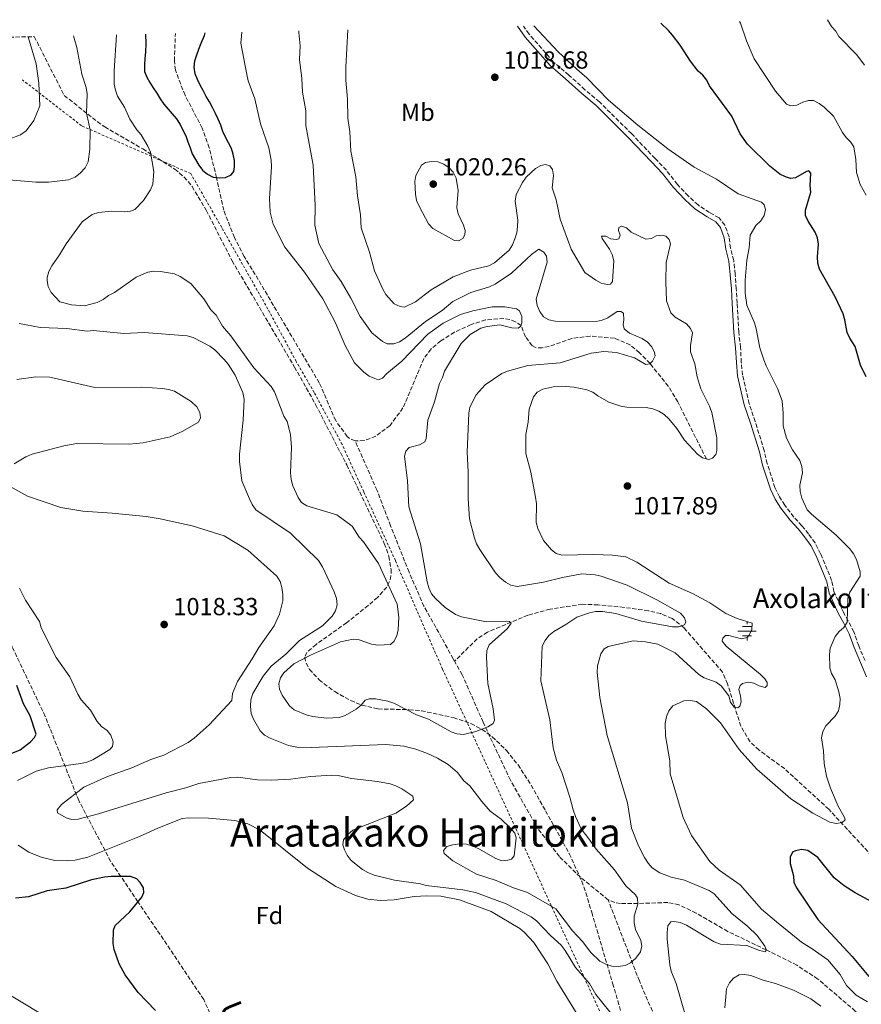
# Model space of a CAD drawing. Units: metres. Extents: x 644241 to 647684, y 4764653 to 4767033.
# Drawn here: x 645678 to 646019, y 4766605 to 4767004 of the extents above; entities that cross this region are included whole.
import ezdxf
from ezdxf.enums import TextEntityAlignment as Align

# ---------------------------------------------------------------- set-up
doc = ezdxf.new("R2010")
doc.units = ezdxf.units.M
doc.header["$MEASUREMENT"] = 0
doc.linetypes.add('DGN Style 2', pattern=[1.739922, 1.043953, -0.695969])
doc.linetypes.add('DGN Style 3', pattern=[2.435891, 1.739922, -0.695969])
for name, color, linetype, lineweight in [('Abrevadero puntual', 7, 'Continuous', 0), ('Barranco lineal', 142, 'DGN Style 3', 13), ('Camino', 7, 'DGN Style 3', 0), ('Cota de punto acotado terreno', 7, 'Continuous', 0), ('Curva de nivel directora', 30, 'Continuous', 30), ('Curva de nivel intermedia', 30, 'Continuous', 0), ('Etiqueta de uso rústico', 92, 'Continuous', 0), ('Etiqueta de zona arbolada', 92, 'Continuous', 0), ('Fuente-manantial-naciente', 7, 'Continuous', 0), ('Margen derecho', 7, 'Continuous', 0), ('Punto acotado terreno (símbolo)', 7, 'Continuous', 0), ('Senda', 7, 'DGN Style 3', 0), ('Tela metálica o alambrada', 7, 'DGN Style 2', 0), ('Texto de Fuente', 4, 'Continuous', 0), ('Texto de Área (paraje) menor', 7, 'Continuous', 0), ('Zona arbolada', 92, 'DGN Style 3', 0)]:
    doc.layers.add(name, color=color, linetype=linetype, lineweight=lineweight)
doc.styles.add('Style-Arial', font='arial.ttf')

# ---------------------------------------------------------------- blocks, each defined once
blk = doc.blocks.new('5NACIE')
at = {"layer": 'Fuente-manantial-naciente', "color": 4, "linetype": 'Continuous', "lineweight": 0, "flags": 128}
for points in [[(-0.375, 0), (0.375, 0)], [(-0.1875, 0.1875), (0.1875, 0.1875)], [(0, 0.2812), (0, 0.375)], [(-0.1875, -0.1875), (0.1875, -0.1875)], [(0, -0.2812), (0, -0.375)]]:
    blk.add_lwpolyline(points, dxfattribs=at)
blk = doc.blocks.new('5PATER')
at = {"layer": 'Abrevadero puntual', "linetype": 'Continuous', "lineweight": 0}
h = blk.add_hatch(color=51, dxfattribs=at)
edge = h.paths.add_edge_path()
edge.add_ellipse((0, 0), major_axis=(-0.11, -0.111), ratio=0.999422, start_angle=0, end_angle=360)

msp = doc.modelspace()

# ---------------------------------------------------------------- linework, layer by layer
at = {"layer": 'Barranco lineal', "color": 142, "linetype": 'DGN Style 3', "lineweight": 13}
for points in [[(645814.14, 4766833.7, 1000.19), (645811.75, 4766834.77, 999.94), (645810.96, 4766835.49, 999.91), (645806.25, 4766841.92, 999.88), (645799.62, 4766857.2, 999.91), (645774.85, 4766899.07, 999.36), (645769.16, 4766908.44, 999.38), (645765.16, 4766916.16, 999.4), (645760.83, 4766927.21, 999.14), (645757.92, 4766940.45, 1000), (645754.96, 4766952.54, 998.69), (645752.15, 4766960.54, 998.15), (645745.16, 4766973.8, 997.78), (645741.23, 4766984.02, 997.54), (645740.84, 4766987.84, 997.45), (645741.24, 4766998.81, 996.87)], [(645956.55, 4766826.43, 1015), (645944.98, 4766849.54, 1011.1), (645941.12, 4766855.9, 1010.44), (645933.71, 4766865.1, 1010), (645929.46, 4766869.45, 1008.47), (645925.66, 4766872.6, 1007.91), (645919.31, 4766875.3, 1007.2), (645909.4, 4766876.19, 1005.67), (645901.97, 4766875.26, 1005.45), (645892.79, 4766872.04, 1005.15), (645890.04, 4766871.42, 1005.16), (645887.58, 4766871.43, 1005.01), (645885.94, 4766872.27, 1004.91), (645883.25, 4766875.91, 1004.65), (645881.41, 4766880.42, 1005), (645879.17, 4766882, 1004.79), (645876.82, 4766882.94, 1004.48), (645874.39, 4766883.37, 1004.18), (645867.06, 4766882.79, 1003.79), (645861.16, 4766880.86, 1003.35), (645854.39, 4766877.74, 1002.77), (645848.84, 4766874.24, 1002.59), (645844.94, 4766870.98, 1002.57), (645841.94, 4766867.04, 1002.49), (645833.53, 4766847.05, 1001.52), (645828.31, 4766839.97, 1000.78), (645822.47, 4766835.61, 1000.33), (645817.84, 4766833.84, 1000.44), (645814.14, 4766833.7, 1000.19)], [(645854.45, 4766744.4, 1001.44), (645853.88, 4766745.39, 1001.49), (645846.89, 4766758.13, 1003.13), (645842.04, 4766766.67, 1003.2), (645836.01, 4766780.48, 1002.86), (645828.52, 4766799.26, 1001.69), (645823.03, 4766813.63, 999.74), (645814.14, 4766833.7, 1000.19)], [(646041.85, 4766645.83, 1021.54), (646006.2, 4766684.38, 1019.65), (645988.24, 4766700.85, 1018.07), (645977.93, 4766708.39, 1017.32), (645974.29, 4766711.76, 1017.01), (645970.52, 4766718.02, 1016.43), (645965.17, 4766735.2, 1013.32), (645963.1, 4766740.02, 1012.45), (645947.53, 4766757.88, 1010.11), (645942.67, 4766761.78, 1009.45), (645938.06, 4766763.68, 1008.8), (645933.07, 4766764.83, 1008.17), (645923.17, 4766766.22, 1007.32), (645912.7, 4766767.25, 1007.2), (645906.29, 4766767.5, 1007.2), (645893.18, 4766765.53, 1005.74), (645884.17, 4766763.04, 1005.22), (645867.75, 4766756.14, 1004.36), (645863.61, 4766753.46, 1003.76), (645854.45, 4766744.4, 1001.44)], [(645916.72, 4766647.69, 1006.01), (645905.32, 4766656.94, 1006.05), (645896.97, 4766665.18, 1006.22), (645888.2, 4766676.6, 1006.43), (645877.1, 4766696.17, 1006.09), (645866.02, 4766719.68, 1004.76), (645857.6, 4766738.92, 1001.18), (645854.45, 4766744.4, 1001.44)], [(646009.37, 4766495.32, 1025), (645980.45, 4766535.41, 1019.7), (645975.06, 4766540.47, 1018.53), (645961.15, 4766550.97, 1015.19), (645955.47, 4766557.75, 1013.89), (645951.79, 4766564.35, 1013.79), (645946.34, 4766575.57, 1014.99), (645943.33, 4766582.4, 1015.04), (645929.39, 4766614.79, 1011.16), (645916.72, 4766647.69, 1006.01)], [(646103.24, 4766504.26, 1031.16), (646089.47, 4766517.29, 1030.81), (646085.31, 4766524.84, 1030), (646070.45, 4766541.4, 1026.6), (646058.28, 4766558.43, 1025), (646044.53, 4766576.64, 1021.43), (646039.41, 4766585.16, 1020.11), (646032.99, 4766590.78, 1019.25), (646016.95, 4766602.58, 1017.46), (646001.75, 4766615.58, 1015.79), (645993.31, 4766621.17, 1015.2), (645980.82, 4766627.38, 1015), (645965.26, 4766634.86, 1013.73), (645952.4, 4766642.32, 1011.94), (645945.44, 4766645.62, 1011.29), (645940.98, 4766646.59, 1010.92), (645928.75, 4766646.21, 1010), (645921.68, 4766646.23, 1007.04), (645919.41, 4766646.57, 1006.25), (645916.72, 4766647.69, 1006.01)]]:
    msp.add_polyline3d(points, dxfattribs=at)
at = {"layer": 'Camino', "color": 7, "linetype": 'DGN Style 3', "lineweight": 0}
for points in [[(646018.32, 4766750.68, 1020.55), (646016.37, 4766756.3, 1020.55), (646014.03, 4766760.73, 1020.55), (646011.98, 4766764.53, 1019.76), (646008.27, 4766772.6, 1018.97), (646007.36, 4766777.14, 1018.71), (646002.87, 4766787.97, 1018.18), (646000.66, 4766792.35, 1018.44), (645997.96, 4766796, 1018.44), (645995.26, 4766799.33, 1018.97), (645992.06, 4766802.85, 1018.71), (645988.37, 4766807.65, 1018.97), (645986.22, 4766811.06, 1018.44), (645984.36, 4766814.85, 1018.18), (645981.26, 4766824.44, 1017.65), (645980.04, 4766829.75, 1017.65), (645976.38, 4766841.54, 1017.65), (645973.88, 4766848.84, 1017.91), (645971.21, 4766860.43, 1017.91), (645970.72, 4766865.57, 1018.71), (645970.42, 4766871.55, 1018.44), (645969.67, 4766877.77, 1018.44), (645969.01, 4766889.52, 1018.44), (645968.71, 4766895.42, 1019.23), (645968.25, 4766901.27, 1018.71), (645967.63, 4766906.9, 1018.71), (645966.37, 4766911.82, 1017.91), (645965.76, 4766916.43, 1017.91), (645964.08, 4766921.13, 1017.91), (645961.7, 4766924.12, 1017.91), (645957.85, 4766926.23, 1017.91), (645953.17, 4766929.34, 1017.91), (645949.23, 4766933.05, 1017.91), (645944.79, 4766937.68, 1018.44), (645940.34, 4766943.4, 1018.97), (645935.74, 4766948.2, 1019.5), (645926.29, 4766958.16, 1019.76), (645913.2, 4766971.09, 1019.76), (645907.34, 4766976.08, 1019.5), (645900.8, 4766981.99, 1019.76), (645894.62, 4766987.28, 1019.5), (645884.68, 4766998.63, 1019.76), (645882.36, 4767001.82, 1019.76)], [(646020.89, 4766744.7, 1021.34), (646018.32, 4766750.68, 1020.55)]]:
    msp.add_polyline3d(points, dxfattribs=at)
at = {"layer": 'Curva de nivel directora', "color": 30, "linetype": 'Continuous', "lineweight": 30, "flags": 128}
for points, elevation in [([(646021.36, 4766859.68), (646019.03, 4766864.4), (646016.91, 4766871.92), (646014.67, 4766875.37), (646013.68, 4766877.66), (646012.77, 4766882.77), (646012.04, 4766885.16), (646008.8, 4766892.14), (646002.5, 4766903.37), (646001.81, 4766905.77), (646001.61, 4766908.3), (646002.07, 4766913.51), (646001.65, 4766915.98), (646000.65, 4766918.29), (645997.84, 4766922.77), (645996.8, 4766925.04), (645996.79, 4766927.19), (645998.87, 4766934.53), (645998.67, 4766937.06), (645998.93, 4766942.18), (645998.12, 4766943.15), (645997.16, 4766942.9), (645992.76, 4766940.32), (645990.69, 4766940.08), (645988.59, 4766940.7), (645986.36, 4766941.84), (645982.3, 4766945.04), (645973.2, 4766954.06), (645970.29, 4766958.15), (645966.87, 4766965.34), (645957.82, 4766977.62), (645956.7, 4766979.9), (645955.15, 4766981.95), (645953.24, 4766983.57), (645950.1, 4766987.59), (645945.96, 4766994.14), (645942.83, 4766998.17), (645941.22, 4767000.08), (645938.07, 4767003.01)], 1025), ([(645729.15, 4766998.55), (645729.31, 4766994.8), (645729.13, 4766991.3), (645728.86, 4766988.71), (645728.66, 4766986.13), (645728.71, 4766983.48), (645729.68, 4766981.21), (645730.94, 4766979), (645732.29, 4766976.87), (645733.75, 4766974.67), (645735.08, 4766972.34), (645736.54, 4766970.17), (645738.31, 4766968.16), (645740, 4766966.28), (645741.68, 4766964.24), (645743.18, 4766962.03), (645744.28, 4766959.67), (645745.48, 4766957.33), (645746.29, 4766954.89), (645747.25, 4766952.47), (645748.07, 4766950.09), (645749.38, 4766947.77), (645750.7, 4766945.47), (645752.24, 4766943.46), (645754.25, 4766941.77), (645756.59, 4766940.6), (645759.11, 4766940.32), (645761.62, 4766940.52), (645763.84, 4766941.54), (645764.95, 4766942.98), (645765.25, 4766944.79), (645765.21, 4766947.41), (645764.74, 4766949.89), (645764, 4766952.28), (645762.78, 4766954.58), (645761.51, 4766956.81), (645760.5, 4766959.19), (645759.68, 4766961.75), (645758.63, 4766964.14), (645757.52, 4766966.43), (645756.25, 4766968.79), (645755.15, 4766971.13), (645753.78, 4766973.36), (645752.53, 4766975.71), (645751.36, 4766977.94), (645750.19, 4766980.15), (645749.3, 4766982.56), (645748.83, 4766985.2), (645749.2, 4766987.75), (645749.92, 4766990.22), (645750.78, 4766992.56), (645751.64, 4766995), (645753.08, 4766998.04), (645753.37, 4766999.07)], 1000), ([(645673.37, 4766706.47), (645678.27, 4766708.48), (645682.52, 4766711.66), (645684.18, 4766713.54), (645684.74, 4766714.79), (645682.31, 4766722.21), (645679.65, 4766727.08), (645676.96, 4766734.53)], 1025), ([(646040.05, 4766638.06), (646016.9, 4766650.49), (646012.5, 4766653.37), (646008.43, 4766656.59), (646001.82, 4766664.87), (645997.66, 4766667.67), (645995.14, 4766668.03), (645992.68, 4766667.59), (645991.44, 4766666.98), (645990.59, 4766664.99), (645990.59, 4766662.41), (645991.94, 4766657.4), (645992.09, 4766654.89), (645993.08, 4766652.59), (646001.74, 4766639.76), (646015.66, 4766624.72), (646022.42, 4766616.61)], 1025), ([(645733.13, 4766602.8), (645726.11, 4766610.1), (645720.83, 4766617.31), (645718.45, 4766621.77), (645716.48, 4766627.51), (645716.03, 4766629.97), (645716.11, 4766635.39), (645716.78, 4766637.26), (645722.73, 4766642.77), (645727.59, 4766648.74), (645728.42, 4766650.58), (645728.31, 4766652.6), (645726.99, 4766654.74), (645725.64, 4766656.21), (645723.11, 4766657.07), (645715.23, 4766657.13), (645712.53, 4766656.84), (645707.18, 4766655.84), (645696.83, 4766652.47), (645689.28, 4766651.26), (645681.69, 4766648.92), (645676.45, 4766648.37)], 1025)]:
    msp.add_lwpolyline(points, dxfattribs=dict(at, elevation=elevation))
at = {"layer": 'Curva de nivel intermedia', "color": 30, "linetype": 'Continuous', "lineweight": 0, "flags": 128}
for points, elevation in [([(645962.24, 4766719.49), (645969.82, 4766708.65), (645976.98, 4766700.62), (645990.81, 4766688.64), (645999.74, 4766682.84), (646006.64, 4766679.14), (646009.17, 4766678.65), (646011.61, 4766679.04), (646012.84, 4766680.11), (646012.63, 4766681.07), (646010.05, 4766685.6), (646006.94, 4766692.97), (646005.3, 4766697.8), (646004.36, 4766702.95), (646004.05, 4766708.09), (646003.24, 4766713.4), (646003.75, 4766715.85), (646004.97, 4766718.17), (646008.83, 4766722.13), (646010.2, 4766724.33), (646010.73, 4766726.84), (646010.81, 4766729.34), (646010.32, 4766732.05), (646008.77, 4766736.88), (646007.31, 4766739.36), (646006.67, 4766741.78), (646006.44, 4766747.14), (646006.72, 4766749.63), (646008.81, 4766754.47), (646010.39, 4766756.4), (646012.36, 4766758.02), (646013.6, 4766760.17), (646013.94, 4766769.98), (646014.71, 4766772.37), (646018.99, 4766778.91), (646018.92, 4766780.58), (646017.41, 4766785.62), (646016.23, 4766787.92), (646014.75, 4766789.93), (646009.26, 4766795.55), (645999.15, 4766804), (645997.41, 4766805.79), (645995.24, 4766810.5), (645994.61, 4766813.24), (645994.5, 4766815.74), (645995.55, 4766820.78), (645995.3, 4766823.35), (645994.47, 4766825.71), (645991.48, 4766830.14), (645989.01, 4766834.75), (645987.65, 4766839.81), (645987.68, 4766844.92), (645987.31, 4766849.96), (645985.46, 4766854.93), (645980.83, 4766864.1), (645979.9, 4766866.55), (645978.18, 4766871.48), (645976.78, 4766879.19), (645976.07, 4766881.59), (645972.95, 4766888.68), (645972.25, 4766893.68), (645972.36, 4766898.92), (645972.92, 4766906.97), (645973.95, 4766912.01), (645974.34, 4766917.14), (645976.68, 4766921.06), (645978.67, 4766922.95), (645980.03, 4766925.04), (645980.53, 4766927.45), (645980.02, 4766929.42), (645978.85, 4766930.53), (645969.42, 4766933.88), (645960.72, 4766939.76), (645951.66, 4766944.7), (645940.9, 4766952.15), (645928.77, 4766961.71), (645916.84, 4766971.83), (645908.07, 4766980.93), (645903.99, 4766984.35), (645896.51, 4766991.4), (645886.6, 4767001.91)], 1020), ([(646021.39, 4766933.32), (646018.9, 4766937.68), (646017.46, 4766942.55), (646017.14, 4766947.76), (646016.35, 4766952.85), (646015.03, 4766954.98), (646013.24, 4766956.73), (646011.79, 4766958.77), (646008.08, 4766965.38), (646004.38, 4766969), (646002.27, 4766970.53), (645999.99, 4766971.72), (645998.03, 4766971.75), (645995.61, 4766971.02), (645993.3, 4766969.78), (645990.84, 4766969.49), (645989.11, 4766970.14), (645984.54, 4766975.42), (645975.99, 4766988.63), (645972.84, 4766995.85), (645970.36, 4767003.01), (645970.03, 4767003.69)], 1030), ([(646005.63, 4767004.45), (646007.31, 4767001.72), (646009, 4766999.81), (646010.33, 4766997.69), (646017.58, 4766990.23), (646020.63, 4766986.01)], 1035), ([(645699.96, 4766997.93), (645701.31, 4766993.19), (645703.35, 4766982.34), (645705.06, 4766976.91), (645705.47, 4766974.44), (645705.27, 4766966.56), (645706.7, 4766959.86), (645706.54, 4766951.99), (645705.83, 4766946.86), (645704.71, 4766944.38), (645702.83, 4766942.34), (645700.64, 4766940.55), (645697.96, 4766939.5), (645689.83, 4766938.65), (645684.61, 4766938.64), (645670.71, 4766939.81)], 1010), ([(645681.6, 4766997.54), (645684.74, 4766986.5), (645685.93, 4766978.7), (645686.31, 4766969.53), (645683.89, 4766963.59), (645680.74, 4766959.37), (645678.45, 4766957.79), (645673.41, 4766955.84)], 1015), ([(645717.36, 4766998.3), (645716.44, 4766983.66), (645716.46, 4766978.38), (645716.99, 4766975.93), (645717.75, 4766973.39), (645720.58, 4766969.03), (645722.74, 4766964.16), (645725.65, 4766959.76), (645727.41, 4766957.72), (645730.06, 4766953.22), (645731.18, 4766950.74), (645732.57, 4766942.89), (645732.06, 4766937.83), (645731.16, 4766935.5), (645728.26, 4766931.17), (645724.86, 4766927.47), (645723.05, 4766926.8), (645720.56, 4766926.54), (645715.39, 4766926.83), (645710.01, 4766926.34), (645707.51, 4766925.54), (645703.46, 4766922.45), (645696.96, 4766913.65), (645694.25, 4766909.12), (645691.15, 4766904.73), (645689.95, 4766902.44), (645689.3, 4766899.99), (645689.22, 4766898.56), (645689.66, 4766896.31), (645690.92, 4766893.9), (645694.43, 4766890.05), (645699.06, 4766888.8), (645704.34, 4766888.42), (645709.48, 4766889.85), (645711.96, 4766890.98), (645714.15, 4766892.59), (645716.53, 4766893.82), (645725.29, 4766900.08), (645730.1, 4766902.07), (645732.57, 4766902.45), (645735.26, 4766902.34), (645740.9, 4766901.46), (645743.23, 4766900.39), (645747.49, 4766897.58), (645752.82, 4766891.25), (645755.56, 4766886.82), (645757.72, 4766884.66), (645760.39, 4766880.17), (645763.73, 4766876.33), (645773.06, 4766863.37), (645780.13, 4766855.75), (645781.49, 4766853.65), (645785.24, 4766843.76), (645786.51, 4766841.61), (645787.9, 4766836.35), (645788.34, 4766830.99), (645787.98, 4766820.77), (645788.19, 4766818.06), (645788.92, 4766815.47), (645790.97, 4766810.75), (645792.41, 4766808.71), (645794.54, 4766807.36), (645806.74, 4766803.8), (645813, 4766799.15), (645815.77, 4766794.64), (645817.58, 4766792.74), (645823.56, 4766783.96), (645831.2, 4766767.5), (645831.88, 4766762.3), (645831.63, 4766757.1), (645831, 4766754.65), (645829.85, 4766752.36), (645828.42, 4766751.2), (645823.39, 4766750.87), (645820.77, 4766751.3), (645815.83, 4766753.06), (645813.29, 4766753.29), (645808.19, 4766752.27), (645795.99, 4766746.85), (645789.3, 4766743.31), (645785.25, 4766739.75), (645783.81, 4766737.67), (645783.18, 4766735.25), (645783.49, 4766733.05), (645784.51, 4766730.58), (645787.53, 4766726.25), (645789.48, 4766724.68), (645794.63, 4766722.57), (645797.05, 4766721.93), (645802.47, 4766721.35), (645807.67, 4766721.59), (645810.04, 4766722.36), (645814.6, 4766724.91), (645816.53, 4766726.62), (645818.16, 4766728.64), (645819.78, 4766729.13), (645822.43, 4766729.22), (645827.41, 4766728.27), (645829.78, 4766727.34), (645839.07, 4766722.73), (645843.95, 4766720.85)], 1005), ([(645843.95, 4766720.85), (645853.05, 4766715.77), (645855.41, 4766714.94), (645858.06, 4766714.69), (645863.04, 4766715.88), (645867.98, 4766717.78), (645870.09, 4766719.1), (645870.59, 4766720.44), (645870.09, 4766725.07), (645867.89, 4766735.39), (645867.41, 4766746.07), (645867.56, 4766748.69), (645868.53, 4766751.01), (645875.93, 4766757.72), (645877.37, 4766759.81), (645876.79, 4766760.46), (645875.33, 4766760.65), (645867.38, 4766760.36), (645857.24, 4766762.41), (645854.89, 4766763.29), (645850.65, 4766766.19), (645846.69, 4766769.78), (645845.17, 4766771.76), (645844, 4766774.1), (645843.4, 4766776.56), (645840.67, 4766791.92), (645835.87, 4766806.94), (645835.36, 4766817.46), (645834.11, 4766827.58), (645834.75, 4766829.57), (645836.1, 4766831.04), (645840.19, 4766832.07), (645842.39, 4766833.34), (645842.99, 4766834.71), (645843.6, 4766842.15), (645846.37, 4766849.59), (645848.29, 4766857), (645849.52, 4766859.46), (645850.33, 4766862), (645857.14, 4766873.2), (645860.74, 4766876.86), (645865.16, 4766879.34), (645867.68, 4766880.04), (645872.76, 4766880.79), (645877.74, 4766879.57), (645880.3, 4766879.37), (645881.33, 4766880.16), (645881.79, 4766881.61), (645881.71, 4766884.17), (645880.8, 4766886.46), (645879.57, 4766887.23), (645874.84, 4766888.11), (645869.72, 4766888.07), (645861.9, 4766886.44), (645856.91, 4766884.89), (645849.87, 4766881.39), (645843.68, 4766876.95), (645833.05, 4766865.97), (645827.02, 4766861.09), (645825.26, 4766859.16), (645823.52, 4766858.53), (645822.13, 4766858.94), (645819.84, 4766859.93), (645817.67, 4766861.53), (645813.85, 4766865.34), (645810.1, 4766872.35), (645806.08, 4766881.86), (645801.07, 4766891.26), (645793.59, 4766902.11), (645785.67, 4766912.22), (645780.95, 4766921.51), (645779.67, 4766926.39), (645779.37, 4766931.84), (645780.25, 4766944.88), (645780.1, 4766947.54), (645779.08, 4766952.51), (645775.76, 4766962.21), (645773.44, 4766972.39), (645770.75, 4766979.71), (645770.17, 4766982.28), (645767.82, 4766994.95), (645768.26, 4766999.39)], 1005), ([(645875.91, 4766862.02), (645884.11, 4766864.28), (645897.26, 4766865.29), (645909.82, 4766869.32), (645914.93, 4766869.93), (645920.12, 4766869.61), (645927.39, 4766867.37), (645932.05, 4766864.71), (645933.58, 4766864.99), (645934.76, 4766866.06), (645935.79, 4766868.14), (645935.56, 4766869.58), (645934.43, 4766871.81), (645932.63, 4766873.74), (645930.55, 4766875.21), (645925.44, 4766877.34), (645923.25, 4766879.12), (645922.76, 4766880.86), (645923.09, 4766882.77), (645922.96, 4766885.42), (645921.89, 4766886.16), (645920.35, 4766886.18), (645916.63, 4766883.66), (645914.36, 4766882.62), (645911.81, 4766882.08), (645895.29, 4766882.29), (645892.67, 4766882.72), (645890.54, 4766884.01), (645889.01, 4766886.14), (645888, 4766888.62), (645887.59, 4766891.1), (645891.97, 4766906.1), (645891.7, 4766908.58), (645890.62, 4766910.18), (645888.64, 4766911.47), (645885.66, 4766909.28), (645877.59, 4766901.69), (645870.87, 4766897.2), (645868.58, 4766896.21), (645861.03, 4766893.87), (645853.75, 4766890.23), (645849.49, 4766886.57), (645842.67, 4766882.07), (645834.43, 4766875.32), (645832.16, 4766873.92), (645829.83, 4766873.01), (645827.17, 4766873.02), (645825.21, 4766874.03), (645820.96, 4766877.52), (645816.13, 4766884.15), (645812.4, 4766891.63), (645808.43, 4766898.29), (645805.15, 4766903.01), (645799.45, 4766913.76), (645797.74, 4766921.15), (645797.99, 4766929.16), (645797.1, 4766945.49), (645794.17, 4766961.59), (645794.11, 4766967.44), (645792.85, 4766975.1), (645792.57, 4766980.65), (645791.55, 4766988.36), (645791.87, 4766993.9), (645791.28, 4766999.31), (645791.31, 4766999.88)], 1010), ([(645944.6, 4766838.71), (645947.65, 4766833.94), (645952.95, 4766828.31), (645955.05, 4766826.87), (645957.51, 4766826.15), (645958.99, 4766826.69), (645960.46, 4766828.19), (645960.84, 4766829.78), (645960.85, 4766834.95), (645958.8, 4766845.25), (645957.86, 4766847.8), (645954.27, 4766854.85), (645952.86, 4766859.65), (645951.93, 4766864.95), (645950.17, 4766869.8), (645950.16, 4766872.32), (645950.87, 4766877.5), (645950.12, 4766879.29), (645948.46, 4766881.15), (645943.95, 4766883.83), (645942.19, 4766885.62), (645940.46, 4766890.51), (645940.1, 4766898.23), (645940.23, 4766905.99), (645941.96, 4766913.64), (645941.48, 4766915.31), (645940.17, 4766916.74), (645938.64, 4766917.04), (645936.15, 4766916.8), (645934.25, 4766915.74), (645932.03, 4766915.5), (645926.02, 4766918.34), (645924.17, 4766920.05), (645922.12, 4766920.79), (645921.09, 4766920.21), (645920.94, 4766919.02), (645921.58, 4766917.08), (645921.04, 4766915.63), (645920, 4766915.3), (645917.88, 4766915.57), (645915.85, 4766916.68), (645914.01, 4766916.65), (645914.3, 4766915.7), (645917.27, 4766911.45), (645918.42, 4766909.24), (645919.06, 4766906.74), (645918.49, 4766898.38), (645917.63, 4766897.21), (645916.4, 4766897.1), (645913.96, 4766897.63), (645911.69, 4766898.92), (645907.32, 4766902), (645901.72, 4766911.47), (645897.34, 4766923.63), (645895.64, 4766931.38), (645894.1, 4766936.24), (645894.59, 4766941.27), (645894.22, 4766943.74), (645893.03, 4766945.17), (645891.32, 4766945.73), (645889.49, 4766945.39), (645887.22, 4766944.12), (645883.43, 4766940.55), (645881.94, 4766938.45), (645879.44, 4766933.58), (645878.97, 4766930.91), (645880.05, 4766923.12), (645880.01, 4766920.57), (645879.65, 4766918.09), (645878.84, 4766915.57), (645877.92, 4766913.15), (645876.64, 4766911), (645870.7, 4766905.86), (645868.34, 4766904.63), (645860.91, 4766902.95), (645853.87, 4766900.17), (645844.98, 4766894.92), (645838.68, 4766890.11), (645834.09, 4766887.94), (645832.36, 4766888.17), (645829.95, 4766889.3), (645826.64, 4766893.04), (645825.31, 4766895.23), (645821.99, 4766902.61), (645819.9, 4766910.16), (645816.64, 4766920.05), (645816.35, 4766925.32), (645815.1, 4766933.02), (645814.37, 4766940.78), (645812.41, 4766951.2), (645812.05, 4766958.98), (645811.19, 4766964.53), (645811.06, 4766972.23), (645810.4, 4766979.96), (645810.38, 4766985.26), (645811.17, 4767000.3)], 1015), ([(645845.15, 4766947.01), (645842.68, 4766946.62), (645841.07, 4766945.49), (645838.74, 4766941.33), (645838.32, 4766938.86), (645838.58, 4766933.67), (645839.03, 4766931.21), (645840.24, 4766928.57), (645843.92, 4766921.73), (645845.63, 4766919.82), (645854.48, 4766914.88), (645856.09, 4766914.86), (645857.81, 4766915.74), (645858.68, 4766917.19), (645858.81, 4766919.02), (645858.12, 4766921.22), (645855.89, 4766925.8), (645855.42, 4766928.25), (645855.54, 4766930.23), (645855.96, 4766935.26), (645855.08, 4766940.24), (645853.9, 4766942.58), (645852.22, 4766944.44), (645850.08, 4766945.84), (645847.7, 4766946.86), (645845.15, 4766947.01)], 1020), ([(645677.95, 4766881.33), (645686.47, 4766879.72), (645697.22, 4766879.22), (645705.51, 4766878.13), (645707.87, 4766878.47), (645720.3, 4766877.22), (645728.55, 4766877.7), (645746.07, 4766876.32), (645748.47, 4766875.64), (645755.22, 4766872.09), (645757.3, 4766870.69), (645761.07, 4766866.69), (645762.72, 4766864.76), (645765.47, 4766860.29), (645768.63, 4766853.3), (645769.16, 4766850.62), (645768.75, 4766842.15), (645767.26, 4766828.29), (645767.26, 4766825.38), (645768.19, 4766817.5), (645771.27, 4766810.19), (645772.38, 4766807.93), (645773.89, 4766805.83), (645787.88, 4766796.33), (645799.24, 4766785.24), (645800.93, 4766782.7), (645805.62, 4766772.51), (645806.58, 4766769.85), (645806.84, 4766767.31), (645806.23, 4766764.89), (645804.87, 4766762.66), (645800.89, 4766758.78), (645791.58, 4766752.74), (645786.06, 4766747.32), (645780.04, 4766742.36), (645776.88, 4766738.31), (645772.72, 4766731.37), (645771.88, 4766728.68), (645771.71, 4766726.19), (645772.04, 4766723.24), (645772.92, 4766720.87), (645775.65, 4766716.14), (645777.45, 4766714.42), (645779.67, 4766713.22), (645787.15, 4766710.27), (645790.52, 4766709.58), (645796.29, 4766709.44), (645826.53, 4766710.65), (645833.92, 4766710.03), (645838.76, 4766708.76), (645843.54, 4766706.96), (645847.49, 4766705.15), (645851.83, 4766702.51), (645855.58, 4766699.26), (645858.22, 4766695.94), (645860.63, 4766693.92)], 1010), ([(645860.63, 4766693.92), (645865.45, 4766687.47), (645868.89, 4766683.56), (645873.29, 4766680.42), (645877.18, 4766676.75), (645878.92, 4766674.76), (645879.42, 4766672.83), (645878.58, 4766665.45), (645877.53, 4766664.16), (645876.08, 4766663.7), (645873.58, 4766663.54), (645871.16, 4766664.39), (645864.31, 4766668.3), (645861.87, 4766669.43), (645859.24, 4766670.19), (645856.6, 4766670.32), (645853.76, 4766669.96), (645851.37, 4766669.27), (645849.93, 4766667.65), (645850.28, 4766666.42), (645853.76, 4766663.5), (645863.32, 4766658.1), (645871.3, 4766655.47), (645878.39, 4766652.5), (645884.05, 4766650.65), (645895.47, 4766643.99), (645902.28, 4766635.12), (645906.34, 4766630.76), (645909.72, 4766626.31), (645913.41, 4766622.83), (645915.76, 4766621.56), (645918.24, 4766620.84), (645920.73, 4766620.61), (645923.59, 4766621.01), (645925.82, 4766622.13), (645928.01, 4766624.04), (645929.81, 4766626.61), (645930.38, 4766628.96), (645929.92, 4766631.15), (645927.77, 4766635.68), (645927.22, 4766638.36), (645927.29, 4766641), (645928.76, 4766645.92), (645928.7, 4766648.3), (645927.76, 4766649.74), (645923.9, 4766653.32), (645919.29, 4766659.79), (645911.84, 4766668.15), (645908.96, 4766672.46), (645905.76, 4766676.47), (645903.47, 4766681.47), (645902.5, 4766684.1), (645901.25, 4766689.33), (645897.9, 4766699.32), (645895.79, 4766704.28), (645894.4, 4766709.28), (645893.03, 4766720.58), (645889.47, 4766736.48), (645890.04, 4766750.44), (645891.17, 4766752.79), (645892.69, 4766754.77), (645894.68, 4766756.51), (645899.63, 4766759.32), (645904.02, 4766762.24), (645909.23, 4766764.01), (645911.67, 4766764.52), (645914.43, 4766764.62), (645919.86, 4766763.73), (645930.2, 4766760.69), (645942.81, 4766758.35), (645945.34, 4766758.34), (645947.68, 4766759.14), (645948.17, 4766760.4), (645947.65, 4766761.94), (645946.06, 4766763.87), (645936.46, 4766769.26), (645924.4, 4766775.22), (645913.95, 4766778.83), (645911.5, 4766779.35), (645906.01, 4766779.88), (645898.24, 4766778.37), (645890.48, 4766776.38), (645882.45, 4766775.06), (645879.87, 4766774.68), (645877.26, 4766775.26), (645875.06, 4766776.44), (645872.75, 4766778.31), (645871.11, 4766780.2), (645864.7, 4766789.64), (645863.3, 4766791.97), (645862.49, 4766794.34), (645860.54, 4766802.18), (645859.91, 4766810.26), (645860.03, 4766821.13), (645859.63, 4766829.17), (645860.24, 4766844.97), (645860.66, 4766847.45), (645863.23, 4766852.34), (645866.91, 4766856.49), (645873.61, 4766861.03), (645875.91, 4766862.02)], 1010), ([(645677.01, 4766858.65), (645684.72, 4766859.69), (645690.38, 4766859.56), (645708.6, 4766855.38), (645727.71, 4766855.44), (645735.96, 4766854.93), (645738.44, 4766854.57), (645740.83, 4766853.82), (645747.69, 4766849.62), (645749.88, 4766847.5), (645751.16, 4766845.17), (645751.38, 4766843.02), (645750.61, 4766841.31), (645744.32, 4766837.65), (645739.19, 4766835.36), (645728.12, 4766832.98), (645722.54, 4766832.4), (645701.28, 4766832.72), (645695.98, 4766831.74), (645683.2, 4766828.3), (645680.61, 4766827.22), (645675.93, 4766824.41)], 1015), ([(645978.05, 4766627.09), (645980.51, 4766626.53), (645980.86, 4766627.49), (645980.31, 4766628.91), (645977.22, 4766633.22), (645973.44, 4766636.92), (645966.95, 4766642.17), (645959.76, 4766650.05), (645957.71, 4766651.47), (645947.67, 4766655.6), (645942.31, 4766656.89), (645937.65, 4766658.67), (645934.61, 4766660.67), (645932.91, 4766662.55), (645931.45, 4766664.78), (645929.08, 4766669.5), (645926.22, 4766676.77), (645924.59, 4766687), (645916.4, 4766714.3), (645913.3, 4766729.64), (645912.34, 4766739.88), (645912.39, 4766742.48), (645913.76, 4766747.33), (645915.09, 4766749.44), (645916.77, 4766750.41), (645926.82, 4766752.66), (645931.82, 4766752.27), (645936.82, 4766751.37), (645943.9, 4766747.77), (645953.55, 4766739.06), (645955.72, 4766737.71), (645960.57, 4766735.96), (645962.55, 4766734.43), (645965.62, 4766730.31), (645966.38, 4766727.78), (645967.89, 4766725.8), (645969.33, 4766725.46), (645970.15, 4766726.24), (645970.61, 4766727.91), (645970.42, 4766730.43), (645969.77, 4766732.91), (645970.2, 4766734.58), (645971.24, 4766735.32), (645973.58, 4766735.93), (645975.77, 4766735.57), (645977.98, 4766734.37), (645980.41, 4766733.73), (645981.2, 4766734.49), (645981.19, 4766735.73), (645980.28, 4766737.2), (645978.56, 4766739.02), (645964.54, 4766750.46), (645962.98, 4766752.55), (645963.19, 4766753.74), (645964.33, 4766754.83), (645965.7, 4766754.8), (645970.76, 4766753.54), (645973.16, 4766754), (645973.98, 4766755.01), (645975.02, 4766757.31), (645975.19, 4766759.82), (645969.11, 4766761.67), (645964.44, 4766763.76), (645957.91, 4766768.02), (645950.95, 4766771.83), (645941.41, 4766775.98), (645928.34, 4766784.55), (645923.86, 4766786.78), (645918.56, 4766787.36), (645910.9, 4766787.62), (645897.97, 4766787.33), (645895.6, 4766788.07), (645893.72, 4766789.5), (645890.56, 4766793.35), (645888.21, 4766798.16), (645887.56, 4766800.57), (645887.63, 4766808.22), (645887.24, 4766810.86), (645885.41, 4766821.02), (645883.33, 4766828.61), (645883.32, 4766836.35), (645884.31, 4766841.27), (645884.72, 4766846.56), (645886.41, 4766851.54), (645887.98, 4766853.48), (645890.24, 4766854.74), (645895.15, 4766855.75), (645897.69, 4766855.89), (645902.92, 4766855.49), (645908.06, 4766854.38), (645910.48, 4766853.51), (645912.49, 4766852.01), (645917.02, 4766849.42), (645921.89, 4766847.81), (645924.37, 4766847.43), (645932.11, 4766847.22), (645934.89, 4766846.66), (645937.23, 4766845.78), (645939.43, 4766844.42), (645941.4, 4766842.63), (645944.6, 4766838.71)], 1015), ([(645674.23, 4766815.26), (645681.35, 4766811.28), (645694.8, 4766806.68), (645703.71, 4766805.18), (645715.64, 4766804.4), (645729.36, 4766803.05), (645735.05, 4766802.16)], 1015), ([(645735.05, 4766802.16), (645748.07, 4766799.28), (645761.09, 4766795.25), (645770.57, 4766789.48), (645782.4, 4766778.85), (645783.74, 4766776.74), (645784.35, 4766774.3), (645784.88, 4766771.38), (645784.79, 4766768.88), (645783.44, 4766763.49), (645781.34, 4766758.73), (645775.06, 4766749.96), (645772.37, 4766745.3), (645766.42, 4766736.21), (645764.41, 4766731.38), (645764.11, 4766728.45), (645754.92, 4766718.56), (645748.82, 4766713.2), (645746.43, 4766711.49), (645736.53, 4766706.3), (645731.27, 4766704.54), (645723.62, 4766701.21), (645713.79, 4766697.65), (645704.06, 4766693.33), (645695.13, 4766686.3), (645693.35, 4766684.13), (645693.5, 4766682.9), (645696.91, 4766680.98), (645699.31, 4766680.27), (645701.84, 4766680.34), (645710.13, 4766682.51), (645737.49, 4766691.1), (645745.43, 4766693.05), (645750.78, 4766694.78), (645763.79, 4766697.24), (645766.56, 4766697.34), (645774.56, 4766696.35), (645780.29, 4766696.24), (645787.98, 4766696.6), (645796.02, 4766697.71), (645804.72, 4766698.23), (645807.21, 4766698.05), (645812.7, 4766696.85), (645823.22, 4766695.61), (645828.28, 4766694.68), (645830.66, 4766693.93), (645833.14, 4766692.65), (645837.49, 4766689.66), (645837.79, 4766688.23), (645834.99, 4766685.7), (645830.69, 4766682.82), (645813.26, 4766675.9), (645811.15, 4766674.2), (645809.47, 4766672.06), (645809.1, 4766670.03), (645809.77, 4766667.94), (645810.94, 4766665.73), (645812.53, 4766663.68), (645817.19, 4766660), (645819.32, 4766658.7), (645821.86, 4766657.72), (645830.16, 4766655.6), (645840.61, 4766654.19), (645843, 4766653.48), (645857.83, 4766651.7), (645862.89, 4766650.7), (645875.4, 4766646.06), (645885.54, 4766640.78), (645887.72, 4766639.21), (645893.33, 4766633.25), (645897.62, 4766629.24), (645899.24, 4766627.2), (645903.48, 4766620.28), (645909.14, 4766613.72), (645911.8, 4766609.25), (645920.25, 4766598.82)], 1015), ([(645678.1, 4766774.05), (645680.41, 4766769.14), (645686.13, 4766760.49), (645686.89, 4766757.91), (645692.91, 4766745.85), (645698.41, 4766738.03), (645701.67, 4766731.02), (645703.1, 4766728.81), (645706.88, 4766724.56), (645709.56, 4766719.97), (645711.28, 4766717.95), (645713.55, 4766716.38), (645715.09, 4766714.43), (645716.08, 4766711.77), (645715.74, 4766709.83), (645714.67, 4766708.57), (645707.72, 4766704.38), (645705.4, 4766703.44), (645702.9, 4766702.94), (645689.85, 4766701.2), (645684.79, 4766699.86), (645677.18, 4766696.04)], 1020), ([(646021.85, 4766606.27), (646017.34, 4766609.08), (646015.22, 4766611.07), (646013.45, 4766612.98), (646010.85, 4766617.44), (646005.87, 4766623.32), (645999.5, 4766627.85), (645995.13, 4766630.48), (645984.94, 4766638.77), (645978.91, 4766643.88), (645970.29, 4766653.78), (645961.75, 4766659.76), (645957.99, 4766663.22), (645950.56, 4766673.78), (645947.18, 4766681.04), (645941.92, 4766698.72), (645941.78, 4766703.97), (645939.94, 4766714.17), (645939.91, 4766719.29), (645940.39, 4766721.98), (645941.28, 4766724.31), (645942.9, 4766726.34), (645947.41, 4766728.39), (645950.04, 4766728.5), (645952.54, 4766728.02), (645956.68, 4766725.08), (645962.24, 4766719.49)], 1020), ([(645686.88, 4766664.96), (645692.42, 4766663.67), (645697.48, 4766663.42), (645700.58, 4766663.76), (645705.75, 4766664.98), (645726.75, 4766673.33), (645734.08, 4766676.74), (645744.05, 4766680.58), (645746.53, 4766680.86), (645754.63, 4766680.79), (645765.4, 4766679.87), (645770.62, 4766678.47), (645775.66, 4766675.94), (645794.86, 4766660.53), (645806.33, 4766653.04), (645814.3, 4766649.44), (645819.3, 4766647.97), (645824.27, 4766647.4), (645830.01, 4766647.61), (645838.07, 4766649.05), (645843.25, 4766649.3), (645848.92, 4766649.13), (645856.5, 4766647.68), (645869.26, 4766642.89), (645880.89, 4766636.1), (645882.86, 4766634.45), (645886.57, 4766630.38), (645892.21, 4766621.72), (645895.95, 4766614.67), (645904.6, 4766600.59)], 1020), ([(645677.5, 4766669.85), (645681.89, 4766666.93), (645686.88, 4766664.96)], 1020), ([(645948.09, 4766600.66), (645944.25, 4766613.79), (645942.3, 4766618.73), (645941.71, 4766621.31), (645940.63, 4766631.77), (645940.63, 4766634.43), (645941, 4766637.17), (645942.18, 4766638.72), (645943.52, 4766638.89), (645945.98, 4766638.47), (645948.55, 4766637.46), (645959.66, 4766630.66), (645962.31, 4766629.71), (645972.92, 4766629.16), (645978.05, 4766627.09)], 1015), ([(645964.05, 4766603.86), (645964.79, 4766611.66), (645965.88, 4766614.01), (645967.62, 4766615.96), (645969.87, 4766617.24), (645972.08, 4766617.47), (645974.54, 4766617.04), (645979.54, 4766615.09), (645984.58, 4766613.77), (645991.86, 4766611.06), (645998.89, 4766607.52), (646002.98, 4766604.62)], 1020), ([(645670.01, 4766611.53), (645686.51, 4766601.58)], 1030)]:
    msp.add_lwpolyline(points, dxfattribs=dict(at, elevation=elevation))
at = {"layer": 'Margen derecho', "color": 7, "linetype": 'Continuous', "lineweight": 0}
for points in [[(645986.72, 4766806.5, 1018.97), (645984.47, 4766810.09, 1018.44), (645982.51, 4766814.1, 1018.18), (645979.33, 4766823.91, 1017.65), (645978.11, 4766829.23, 1017.65), (645974.48, 4766840.91, 1017.65), (645971.95, 4766848.29, 1017.91), (645969.23, 4766860.11, 1017.91), (645968.72, 4766865.43, 1018.71), (645968.42, 4766871.38, 1018.44), (645967.68, 4766877.59, 1018.44), (645967.02, 4766889.41, 1018.44), (645966.71, 4766895.29, 1019.23), (645966.26, 4766901.09, 1018.71), (645965.66, 4766906.54, 1018.71), (645964.4, 4766911.44, 1017.91), (645963.8, 4766915.96, 1017.91), (645962.3, 4766920.15, 1017.91), (645960.38, 4766922.56, 1017.91), (645956.82, 4766924.52, 1017.91), (645951.92, 4766927.77, 1017.91), (645947.82, 4766931.63, 1017.91), (645943.27, 4766936.37, 1018.44), (645938.82, 4766942.09, 1018.97), (645934.29, 4766946.82, 1019.5), (645924.86, 4766956.76, 1019.76), (645911.85, 4766969.62, 1019.76), (645906.03, 4766974.57, 1019.5), (645899.48, 4766980.49, 1019.76), (645893.21, 4766985.86, 1019.5), (645883.12, 4766997.38, 1019.76), (645879.92, 4767001.77, 1019.76)], [(646021.45, 4766738.08, 1021.34), (646019.04, 4766743.92, 1021.34), (646016.45, 4766749.95, 1020.55), (646014.53, 4766755.51, 1020.55), (646012.26, 4766759.79, 1020.55), (646010.19, 4766763.64, 1019.76), (646006.35, 4766771.98, 1018.97), (646005.43, 4766776.56, 1018.71), (646001.05, 4766787.13, 1018.18), (645998.95, 4766791.3, 1018.44), (645996.38, 4766794.77, 1018.44), (645993.75, 4766798.02, 1018.97), (645990.52, 4766801.57, 1018.71), (645986.72, 4766806.5, 1018.97)]]:
    msp.add_polyline3d(points, dxfattribs=at)
at = {"layer": 'Senda', "color": 7, "linetype": 'DGN Style 3', "lineweight": 0}
msp.add_polyline3d([(645771.05, 4766566.12, 1025), (645752.73, 4766607.34, 1025), (645726.08, 4766646.88, 1025), (645719.19, 4766657.1, 1025), (645715, 4766663.31, 1022.45), (645702.07, 4766687.89, 1014.41), (645688.48, 4766722.01, 1025.27), (645675.09, 4766750.21, 1025.39), (645657.63, 4766792.31, 1024.48), (645647.38, 4766804.44, 1023.77), (645631.25, 4766817.84, 1023.4), (645607.97, 4766831.33, 1022.96), (645580.09, 4766840.31, 1022.32), (645561.35, 4766848.44, 1021.17), (645536.83, 4766867.08, 1017.25), (645516.95, 4766885.15, 1010), (645492.14, 4766889.41, 1008.3), (645464.65, 4766901.61, 1006.66), (645438.66, 4766924.26, 1004.51), (645417.02, 4766944.2, 1002.15), (645399.72, 4766959.14, 1000.56), (645389.75, 4766974.5, 999.74), (645384.17, 4766991.2, 999.06)], dxfattribs=at)
at = {"layer": 'Tela metálica o alambrada', "color": 7, "linetype": 'DGN Style 2', "lineweight": 0}
msp.add_polyline3d([(646024.96, 4766417.74, 1027.33), (646011.21, 4766432.6, 1029), (646002.3, 4766443.65, 1029.33), (645999.65, 4766447.01, 1030), (645990.65, 4766461.52, 1030.15), (645979.89, 4766477.84, 1028.64), (645964.5, 4766504.5, 1027.06), (645941.56, 4766541.08, 1023.9), (645849.58, 4766741.22, 1004.92), (645839.16, 4766764.94, 1005.48), (645830.48, 4766785.16, 1004.92), (645817.63, 4766813.07, 1001.03), (645808.86, 4766832.27, 1002.7), (645797.54, 4766853.34, 1001.96), (645790.25, 4766865.89, 1002.7), (645778.77, 4766887.17, 1001.77), (645768.49, 4766905.28, 1001.59), (645760.02, 4766920.22, 1001.59), (645747.48, 4766942.09, 1002.51), (645703.21, 4766961.44, 1012.51), (645679.27, 4766980.03, 1016.07)], dxfattribs=at)
at = {"layer": 'Zona arbolada', "color": 92, "linetype": 'DGN Style 3', "lineweight": 0}
for points in [[(645384.17, 4766991.2, 999.06), (645684.05, 4766997.59, 1022.05), (645696.2, 4766973.7, 1022.05), (645705.77, 4766966.17, 1018.61), (645709.6, 4766963.15, 1017.87), (645712.59, 4766960.99, 1017.83), (645728.02, 4766952.04, 1017.83), (645740.98, 4766943.9, 1017.83), (645744.81, 4766940.68, 1017.83), (645748.03, 4766936.81, 1017.83), (645753.78, 4766927.18, 1017.83), (645764.22, 4766906.76, 1017.83), (645789.55, 4766863.66, 1017.83), (645798.13, 4766848.45, 1017.83), (645810.72, 4766823.98, 1017.83), (645825.97, 4766792.14, 1017.83), (645827.82, 4766786.97, 1017.83), (645828.75, 4766781.64, 1017.83), (645828.67, 4766779.07, 1017.83), (645828.11, 4766776.66, 1017.83), (645827, 4766774.46, 1017.83), (645823.22, 4766770.25, 1017.83), (645819.44, 4766766.97, 1017.83), (645810.65, 4766760.01, 1017.83), (645798.27, 4766751.17, 1017.83), (645794.59, 4766748, 1017.83), (645793.73, 4766746.06, 1017.83), (645794.22, 4766743.66, 1017.83), (645795.67, 4766741.1, 1017.83), (645799.54, 4766736.87, 1017.83), (645805.86, 4766732.06, 1017.83), (645812.35, 4766728.42, 1017.83), (645816.9, 4766726.64, 1017.83), (645823.5, 4766725.07, 1017.83), (645836.02, 4766724.76, 1017.83), (645840.99, 4766724.32, 1017.83), (645854.05, 4766721.54, 1017.83), (645861.12, 4766719.1, 1017.83), (645865.63, 4766716.75, 1017.83), (645869.76, 4766713.78, 1017.83), (645875.46, 4766708.27, 1017.83), (645880.2, 4766702.4, 1017.83), (645885.52, 4766694.13, 1017.83), (645891.34, 4766683.74, 1017.89), (645893.79, 4766679.41, 1018.31), (645900.96, 4766666.41, 1021.08), (645906.04, 4766655.2, 1023.5), (645907.68, 4766650.52, 1024.09), (645910.06, 4766642.61, 1024.6), (645918.56, 4766613.85, 1025.54), (645922.05, 4766601.93, 1026.26)], [(645684.05, 4766997.59, 1022.05), (645696.2, 4766973.7, 1022.05), (645705.77, 4766966.17, 1018.61), (645709.6, 4766963.15, 1017.87), (645712.59, 4766960.99, 1017.83), (645728.02, 4766952.04, 1017.83), (645740.98, 4766943.9, 1017.83), (645744.81, 4766940.68, 1017.83), (645748.03, 4766936.81, 1017.83), (645753.78, 4766927.18, 1017.83), (645764.22, 4766906.76, 1017.83), (645789.55, 4766863.66, 1017.83), (645798.13, 4766848.45, 1017.83), (645810.72, 4766823.98, 1017.83), (645825.97, 4766792.14, 1017.83), (645827.82, 4766786.97, 1017.83), (645828.75, 4766781.64, 1017.83), (645828.67, 4766779.07, 1017.83), (645828.11, 4766776.66, 1017.83), (645827, 4766774.46, 1017.83), (645823.22, 4766770.25, 1017.83), (645819.44, 4766766.97, 1017.83), (645810.65, 4766760.01, 1017.83), (645798.27, 4766751.17, 1017.83), (645794.59, 4766748, 1017.83), (645793.73, 4766746.06, 1017.83), (645794.22, 4766743.66, 1017.83), (645795.67, 4766741.1, 1017.83), (645799.54, 4766736.87, 1017.83), (645805.86, 4766732.06, 1017.83), (645812.35, 4766728.42, 1017.83), (645816.9, 4766726.64, 1017.83), (645823.5, 4766725.07, 1017.83), (645836.02, 4766724.76, 1017.83), (645840.99, 4766724.32, 1017.83), (645854.05, 4766721.54, 1017.83), (645861.12, 4766719.1, 1017.83), (645865.63, 4766716.75, 1017.83), (645869.76, 4766713.78, 1017.83), (645875.46, 4766708.27, 1017.83), (645880.2, 4766702.4, 1017.83), (645885.52, 4766694.13, 1017.83), (645891.34, 4766683.74, 1017.89), (645893.79, 4766679.41, 1018.31), (645900.96, 4766666.41, 1021.08), (645906.04, 4766655.2, 1023.5), (645907.68, 4766650.52, 1024.09), (645910.06, 4766642.61, 1024.6), (645918.56, 4766613.85, 1025.54), (645922.05, 4766601.93, 1026.26)]]:
    msp.add_polyline3d(points, dxfattribs=at)

# ---------------------------------------------------------------- block references
at = {"layer": 'Fuente-manantial-naciente', "color": 7, "linetype": 'Continuous', "lineweight": 0, "xscale": 10, "yscale": 10, "zscale": 10}
msp.add_blockref('5NACIE', (645973.04, 4766756.57, 1014.72), dxfattribs=at)
at = {"layer": 'Punto acotado terreno (símbolo)', "color": 7, "linetype": 'Continuous', "lineweight": 0, "xscale": 10, "yscale": 10, "zscale": 10}
for p in [(645870.79, 4766981.11, 1018.68), (645845.81, 4766937.8, 1020.26), (645924.55, 4766815.42, 1017.89), (645736.7, 4766759.29, 1018.34)]:
    msp.add_blockref('5PATER', p, dxfattribs=at)

# ---------------------------------------------------------------- texts
at = {"color": 7, "linetype": 'Continuous', "lineweight": 0, "style": 'Style-Arial'}
msp.add_text('Ursarioko Bidea', height=9, rotation=291.934, dxfattribs=at).set_placement((645775.98, 4766561.92, 1025), align=Align.CENTER)
at = {"layer": 'Cota de punto acotado terreno', "color": 7, "linetype": 'Continuous', "lineweight": 0, "style": 'Style-Arial'}
for s, p in [('1018.68', (645874.29, 4766984.61, 1018.68)), ('1020.26', (645849.31, 4766941.3, 1020.26)), ('1017.89', (645926.8, 4766803.93, 1017.89)), ('1018.33', (645740.45, 4766763.04, 1018.34))]:
    msp.add_text(s, height=7, dxfattribs=at).set_placement(p)
at = {"layer": 'Etiqueta de uso rústico', "color": 92, "linetype": 'Continuous', "lineweight": 0, "style": 'Style-Arial'}
msp.add_text('Mb', height=7, dxfattribs=at).set_placement((645839.59, 4766966.92, 1018.54), align=Align.MIDDLE_CENTER)
at = {"layer": 'Etiqueta de zona arbolada', "color": 92, "linetype": 'Continuous', "lineweight": 0, "style": 'Style-Arial'}
msp.add_text('Fd', height=7, dxfattribs=at).set_placement((645779.39, 4766641.33, 1021.88), align=Align.MIDDLE_CENTER)
at = {"layer": 'Texto de Fuente', "color": 4, "linetype": 'Continuous', "lineweight": 0, "style": 'Style-Arial'}
msp.add_text('Axolako Iturria', height=8, dxfattribs=at).set_placement((645975.44, 4766765.91, 1015.51))
at = {"layer": 'Texto de Área (paraje) menor', "color": 7, "linetype": 'Continuous', "lineweight": 0, "style": 'Style-Arial'}
msp.add_text('Arratakako Harritokia', height=11.5, dxfattribs=at).set_placement((645842.61, 4766674.98, 1018.57), align=Align.MIDDLE_CENTER)

doc.saveas('drawing.dxf')
